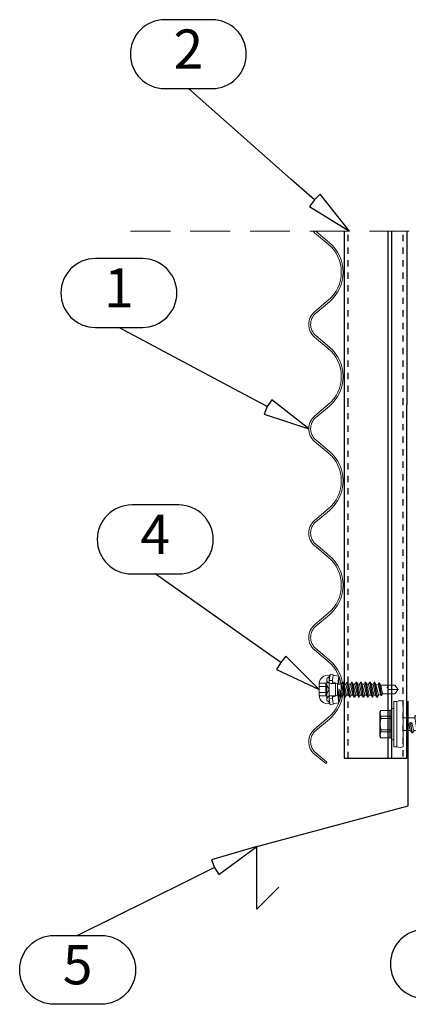
# Model space of a CAD drawing. Units: millimetres. Extents: x 0 to 9135, y 0 to 1485.
# Drawn here: x 4268 to 4392, y 785 to 1099 of the extents above; entities that cross this region are included whole.
import ezdxf
from ezdxf.enums import TextEntityAlignment as Align

# ---------------------------------------------------------------- set-up
doc = ezdxf.new("R2010")
doc.units = ezdxf.units.MM
doc.linetypes.add('HIDDEN', pattern=[9.525, 6.35, -3.175])
doc.linetypes.add('KL', pattern=[4, 2, -2])
for name, color, linetype in [('BOM_nr', 2, 'Continuous'), ('Flashings', 2, 'Continuous'), ('RANNILA', 1, 'Continuous'), ('Studs', 3, 'Continuous')]:
    doc.layers.add(name, color=color, linetype=linetype)
for name, color, linetype, lineweight in [('Screws', 7, 'Continuous', 15), ('SPAlayer', 6, 'Continuous', 20), ('views', 4, 'Continuous', 0)]:
    doc.layers.add(name, color=color, linetype=linetype, lineweight=lineweight)
doc.styles.add('arial', font='arial.ttf')

# ---------------------------------------------------------------- blocks, each defined once
blk = doc.blocks.new('Window_details')
at = {"layer": 'SPAlayer', "color": 1, "linetype": 'HIDDEN', "ltscale": 2}
blk.add_line((-13.83, 537.6), (248.85, 537.6), dxfattribs=at)
blk = doc.blocks.new('SL2-S-S14-5.5x22')
at = {"layer": 'Screws'}
for p, q in [((0, 7.25), (0, -7.25)), ((0, 7.25), (1, 7.25)), ((1, 7.25), (1, -7.25)), ((3, 7.25), (3, -7.25)), ((-4.4, 3.83), (-4.1, 4.35)), ((-4.4, -3.83), (-4.4, 3.83)), ((-4.1, 4.35), (-1.05, 4.35)), ((-1.2, 4.35), (-1.2, -4.35)), ((-0.8, 4.6), (-0.8, -4.6)), ((-4.1, 2.5), (-1.2, 2.5)), ((-4.1, 1.83), (-4.1, 2.5)), ((-4.1, 1.83), (-1.2, 1.83)), ((5.49, 2), (3, 2)), ((5.84, -2.75), (5.45, 0.01)), ((6.5, 2), (5.49, 2)), ((6.05, -1), (5.9, 0.07)), ((6.91, 2.69), (6.5, 2)), ((6.5, 2), (6.55, 2)), ((7.26, -1.15), (6.95, 1)), ((7.02, 2.75), (7.14, 2.75)), ((7.02, 2.75), (7.93, -2.66)), ((7.12, 2.75), (8.05, -2.75)), ((7.27, 2.66), (7.23, 2.71)), ((8.7, 2), (7.69, 2)), ((8.25, -1), (7.94, 1.15)), ((9.11, 2.69), (8.7, 2)), ((8.7, 2), (8.75, 2)), ((9.46, -1.15), (9.15, 1)), ((9.22, 2.75), (9.34, 2.75)), ((9.22, 2.75), (10.13, -2.66)), ((9.32, 2.75), (10.25, -2.75)), ((9.47, 2.66), (9.43, 2.71)), ((10.95, 2), (9.89, 2)), ((10.45, -1), (10.14, 1.15)), ((11.31, 2.69), (10.9, 2)), ((11.66, -1.15), (11.35, 1)), ((11.42, 2.75), (11.54, 2.75)), ((11.42, 2.75), (12.33, -2.66)), ((11.52, 2.75), (12.45, -2.75)), ((11.67, 2.66), (11.63, 2.71)), ((12.1, 1.98), (13.3, 1.75)), ((12.65, -1), (12.34, 1.15)), ((13.3, 1.75), (13.52, 2.06)), ((13.86, -1.15), (13.55, 1)), ((13.61, 2.1), (13.64, 2.1)), ((13.61, 2.1), (14.23, -1.9)), ((13.71, 2.07), (14.33, -1.88)), ((13.89, 1.64), (15, 1.42)), ((14.36, -1.15), (14.05, 1)), ((14.95, 0.56), (21.18, -0.2)), ((15, 1.42), (21.18, 1.42)), ((15, -1.42), (15, 0.56)), ((22, 0), (21.18, 1.42)), ((21.18, -1.42), (22, 0)), ((21.18, -0.2), (22, 0)), ((-4.1, -2.5), (-4.1, -1.83)), ((-4.1, -1.83), (-1.2, -1.83)), ((-4.1, -2.5), (-1.2, -2.5)), ((3, -2), (5.31, -2)), ((5.06, -1.15), (4.9, -0.07)), ((5.72, -2.65), (5.35, -0.01)), ((5.73, -2.66), (5.77, -2.71)), ((5.86, -2.75), (5.98, -2.75)), ((6.09, -2.69), (6.5, -2)), ((6.45, -2), (6.5, -2)), ((6.5, -2), (7.51, -2)), ((7.93, -2.66), (7.97, -2.71)), ((8.06, -2.75), (8.18, -2.75)), ((8.29, -2.69), (8.7, -2)), ((8.65, -2), (8.7, -2)), ((8.7, -2), (9.71, -2)), ((10.13, -2.66), (10.17, -2.71)), ((10.26, -2.75), (10.38, -2.75)), ((10.49, -2.69), (10.9, -2)), ((10.85, -2), (10.9, -2)), ((10.9, -2), (11.91, -2)), ((12.33, -2.66), (12.37, -2.71)), ((12.46, -2.75), (12.58, -2.75)), ((12.69, -2.69), (13.03, -1.8)), ((13, -1.81), (13.96, -1.62)), ((14.17, -1.9), (14.29, -1.9)), ((14.38, -1.84), (14.53, -1.52)), ((14.53, -1.52), (15, -1.42)), ((15, -1.42), (21.18, -1.42)), ((21.18, -1.42), (21.18, -0.2)), ((-4.4, -3.83), (-4.1, -4.35)), ((-4.1, -4.35), (-1.05, -4.35)), ((0, -7.25), (1, -7.25))]:
    blk.add_line(p, q, dxfattribs=at)
for centre, radius, start, end in [((2, 4.85), 2.6, 67.4074, 112.5926), ((-2.33, 3.42), 2, 152.4515, 207.5485), ((-1.05, 4.6), 0.25, 270, 0), ((-0.4, 4.6), 0.4, 0, 180), ((3.69, 0), 8, 166.7765, 193.2235), ((-1.17, 2.9), 0.4, 265.8751, 338.1357), ((-1.31, 2.72), 0.9, 276.8268, 304.2853), ((5.4, 0), 0.5, 8, 188), ((5.4, 0), 0.05, 8, 188), ((6.55, 1.85), 0.15, 23.0167, 90), ((3.01, 0.34), 4, 9.4297, 23.0167), ((7.02, 2.62), 0.125, 90, 149), ((7.14, 2.62), 0.125, 40, 90), ((4.97, 0.73), 3, 8, 40), ((8.75, 1.85), 0.15, 23.0167, 90), ((5.21, 0.34), 4, 9.4297, 23.0167), ((9.22, 2.62), 0.125, 90, 149), ((9.34, 2.62), 0.125, 40, 90), ((7.17, 0.73), 3, 8, 40), ((10.95, 1.85), 0.15, 23.0167, 90), ((7.41, 0.34), 4, 9.4297, 23.0167), ((11.42, 2.62), 0.125, 90, 149), ((11.54, 2.62), 0.125, 40, 90), ((9.37, 0.73), 3, 8, 40), ((13.28, 1.65), 0.1, 19.5905, 79.1499), ((9.61, 0.34), 4, 9.4297, 19.5905), ((13.61, 2), 0.1, 90, 144.1499), ((13.64, 2), 0.1, 25.1157, 90), ((10.11, 0.34), 4, 9.4297, 25.1157), ((15.01, 0.99), 0.432, 90, 263), ((-2.33, -3.42), 2, 152.4515, 207.5485), ((-1.31, -2.72), 0.9, 55.7147, 83.1732), ((-1.17, -2.9), 0.4, 21.8643, 94.1249), ((8.03, -0.73), 3, 188, 220), ((5.86, -2.63), 0.125, 220, 270), ((5.98, -2.63), 0.125, 270, 329), ((9.99, -0.34), 4, 189.4297, 203.0167), ((6.45, -1.85), 0.15, 203.0167, 270), ((10.23, -0.73), 3, 188, 220), ((8.06, -2.63), 0.125, 220, 270), ((8.18, -2.63), 0.125, 270, 329), ((12.19, -0.34), 4, 189.4297, 203.0167), ((8.65, -1.85), 0.15, 203.0167, 270), ((12.43, -0.73), 3, 188, 220), ((10.26, -2.63), 0.125, 220, 270), ((10.38, -2.63), 0.125, 270, 329), ((14.39, -0.34), 4, 189.4297, 203.0167), ((10.85, -1.85), 0.15, 203.0167, 270), ((14.63, -0.73), 3, 188, 220), ((12.46, -2.63), 0.125, 220, 270), ((12.58, -2.63), 0.125, 270, 329), ((16.59, -0.34), 4, 189.4297, 199.9887), ((12.97, -1.66), 0.15, 199.9887, 280.8501), ((16.83, -0.73), 3, 188, 200.9577), ((14.17, -1.75), 0.15, 200.9577, 270), ((14.29, -1.8), 0.1, 270, 335.8501), ((17.33, -0.73), 3, 188, 193.6941), ((14.51, -1.42), 0.1, 193.6941, 280.8501), ((-1.05, -4.6), 0.25, 0, 90), ((-0.4, -4.6), 0.4, 180, 0), ((2, -4.85), 2.6, 247.4074, 292.5926)]:
    blk.add_arc(centre, radius, start, end, dxfattribs=at)
blk = doc.blocks.new('stud')
at = {"layer": 'Studs', "color": 3}
for p, q in [((375.11, 462.85), (375.11, 350.08)), ((389.06, 350.08), (389.06, 462.85)), ((390.26, 350.08), (390.26, 462.85))]:
    blk.add_line(p, q, dxfattribs=at)
at = {"layer": 'Studs', "color": 3, "linetype": 'KL'}
for p, q in [((376.31, 350.08), (376.31, 462.85)), ((393.91, 350.58), (393.91, 462.85))]:
    blk.add_line(p, q, dxfattribs=at)
at = {"layer": 'Studs', "color": 3}
blk.add_lwpolyline([(375.11, 462.85), (375.11, 350.08), (395.11, 350.08), (395.11, 462.85)], dxfattribs=at)
blk = doc.blocks.new('SL2-S-D9-A10-5.5x22')
at = {"layer": 'Screws'}
for p, q in [((-0.798926, -3.21253), (-0.798926, 3.21254)), ((-0.724077, 3.57188), (-0.150087, 3.889932)), ((-0.123926, 4.500005), (-0.098926, 4.500005)), ((-0.058403, 3.950005), (0.001074, 3.950005)), ((0.001074, 2.915548), (0.25575, 4.850005)), ((0.001074, -4.399995), (0.001074, 4.400005)), ((0.25575, 4.850005), (1.247195, 4.719479)), ((1.001074, 2.850005), (1.247195, 4.719479)), ((1.627232, 4.443064), (3.00092, 4.250005)), ((2.678371, 1.800005), (3.00092, 4.250005)), ((3.00092, 1.750005), (3.00092, 4.250005)), ((-3.198926, -2.016339), (-3.198926, 2.016349)), ((-3.198926, 1.989998), (-1.148926, 1.989998)), ((-3.198926, 0.994997), (-1.148926, 0.994997)), ((-1.148926, -1.989999), (-1.148926, 1.989998)), ((-1.148926, 1.989998), (0, 0)), ((-1.148926, -1.989999), (0, 0)), ((0.001074, -2.915538), (0.001074, 2.915548)), ((0.001074, 2.915548), (1.001074, 2.850005)), ((0.431074, 1.970005), (1.801074, 1.970005)), ((1.001074, 1.970005), (1.001074, 2.850005)), ((1.517761, 2.222433), (2.678371, 1.800005)), ((2.001074, -1.769995), (2.001074, 1.770005)), ((2.601074, 1.750005), (3.827356, 1.750005)), ((2.601074, -1.749995), (2.601074, 1.750005)), ((2.601074, 0.765083), (3.172356, -1.749995)), ((2.601074, -1.749995), (2.601074, 0.000005)), ((2.678371, 1.750005), (2.678371, 1.800005)), ((3.283379, 0.027738), (4.062911, -1.749995)), ((3.288264, 0.011289), (3.687633, -2.399995)), ((3.827356, 1.750005), (4.202633, 2.400005)), ((3.827356, 1.750005), (4.622356, -1.749995)), ((4.202633, 2.400005), (4.342633, 2.400005)), ((4.202633, 2.400005), (4.997633, -2.399995)), ((4.342633, 2.400005), (4.717911, 1.750005)), ((4.342633, 2.400005), (5.137633, -2.399995)), ((4.717911, 1.750005), (5.512911, -1.749995)), ((4.717911, 1.750005), (5.277356, 1.750005)), ((5.277356, 1.750005), (5.652633, 2.400005)), ((5.277356, 1.750005), (6.072356, -1.749995)), ((5.652633, 2.400005), (5.792633, 2.400005)), ((5.652633, 2.400005), (6.447633, -2.399995)), ((5.792633, 2.400005), (6.167911, 1.750005)), ((5.792633, 2.400005), (6.587633, -2.399995)), ((6.167911, 1.750005), (6.727356, 1.750005)), ((6.167911, 1.750005), (6.962911, -1.749995)), ((6.727356, 1.750005), (7.102633, 2.400005)), ((6.727356, 1.750005), (7.522356, -1.749995)), ((7.102633, 2.400005), (7.242633, 2.400005)), ((7.102633, 2.400005), (7.897633, -2.399995)), ((7.242633, 2.400005), (7.617911, 1.750005)), ((7.242633, 2.400005), (8.037633, -2.399995)), ((7.617911, 1.750005), (8.412911, -1.749995)), ((7.617911, 1.750005), (8.177356, 1.750005)), ((8.177356, 1.750005), (8.552633, 2.400005)), ((8.177356, 1.750005), (8.972356, -1.749995)), ((8.552633, 2.400005), (9.347633, -2.399995)), ((8.552633, 2.400005), (8.692633, 2.400005)), ((8.692633, 2.400005), (9.487633, -2.399995)), ((8.692633, 2.400005), (9.067911, 1.750005)), ((9.067911, 1.750005), (9.862911, -1.749995)), ((9.067911, 1.750005), (9.627356, 1.750005)), ((9.627356, 1.750005), (10.002633, 2.400005)), ((9.627356, 1.750005), (10.422356, -1.749995)), ((10.002633, 2.400005), (10.142633, 2.400005)), ((10.002633, 2.400005), (10.797633, -2.399995)), ((10.142633, 2.400005), (10.517911, 1.750005)), ((10.142633, 2.400005), (10.937633, -2.399995)), ((10.517911, 1.750005), (11.312911, -1.749995)), ((10.517911, 1.750005), (11.077356, 1.750005)), ((11.077356, 1.750005), (11.452633, 2.400005)), ((11.077356, 1.750005), (11.872356, -1.749995)), ((11.452633, 2.400005), (12.247633, -2.399995)), ((11.452633, 2.400005), (11.592633, 2.400005)), ((11.592633, 2.400005), (12.387633, -2.399995)), ((11.592633, 2.400005), (11.967911, 1.750005)), ((11.967911, 1.750005), (12.762911, -1.749995)), ((11.967911, 1.750005), (12.527356, 1.750005)), ((12.527356, 1.750005), (12.902633, 2.400005)), ((12.527356, 1.750005), (13.322356, -1.749995)), ((12.902633, 2.400005), (13.042633, 2.400005)), ((12.902633, 2.400005), (13.697633, -2.399995)), ((13.042633, 2.400005), (13.417911, 1.750005)), ((13.042633, 2.400005), (13.837633, -2.399995)), ((13.417911, 1.750005), (14.212911, -1.749995)), ((13.417911, 1.750005), (13.977356, 1.750005)), ((13.977356, 1.750005), (14.352633, 2.400005)), ((13.977356, 1.750005), (14.772356, -1.749995)), ((14.352633, 2.400005), (15.147633, -2.399995)), ((14.352633, 2.400005), (14.492633, 2.400005)), ((14.492633, 2.400005), (15.287633, -2.399995)), ((14.492633, 2.400005), (14.867911, 1.750005)), ((14.867911, 1.750005), (15.662911, -1.749995)), ((14.867911, 1.750005), (15.578197, 1.647501)), ((15.578197, 1.647501), (15.849452, 2.117328)), ((15.578197, 1.647501), (16.349311, -1.608097)), ((15.849452, 2.117328), (15.989452, 2.117328)), ((15.849452, 2.117328), (16.513607, -1.892665)), ((15.989452, 2.117328), (16.420919, 1.370005)), ((15.989452, 2.117328), (16.653607, -1.892665)), ((16.420919, 1.370005), (20.851508, 1.370005)), ((16.420919, 1.370005), (16.95537, -1.369995)), ((19.186074, 0.000005), (22.001074, 0.000005)), ((20.851508, 1.370005), (22.001074, 0.000005)), ((20.851508, -1.369995), (22.001074, 0.000005)), ((-3.198926, -0.994987), (-1.148926, -0.994987)), ((-3.198926, -1.989999), (-1.148926, -1.989999)), ((0.001074, -2.915538), (1.001074, -2.849995)), ((0.001074, -2.915538), (0.25575, -4.849995)), ((0.431074, -1.969995), (1.801074, -1.969995)), ((1.001074, -2.849995), (1.001074, -1.969995)), ((1.001074, -2.849995), (1.247195, -4.719469)), ((1.517761, -2.222423), (2.678371, -1.799995)), ((2.601074, -1.749995), (3.172356, -1.749995)), ((2.602002, -0.011279), (2.997633, -2.399995)), ((2.678371, -1.799995), (3.00092, -4.249995)), ((3.00092, -4.249995), (3.00092, -2.399995)), ((3.172356, -1.749995), (3.547633, -2.399995)), ((3.547633, -2.399995), (3.687633, -2.399995)), ((3.687633, -2.399995), (4.062911, -1.749995)), ((4.062911, -1.749995), (4.622356, -1.749995)), ((4.622356, -1.749995), (4.997633, -2.399995)), ((4.997633, -2.399995), (5.137633, -2.399995)), ((5.137633, -2.399995), (5.512911, -1.749995)), ((5.512911, -1.749995), (6.072356, -1.749995)), ((6.072356, -1.749995), (6.447633, -2.399995)), ((6.447633, -2.399995), (6.587633, -2.399995)), ((6.587633, -2.399995), (6.962911, -1.749995)), ((6.962911, -1.749995), (7.522356, -1.749995)), ((7.522356, -1.749995), (7.897633, -2.399995)), ((7.897633, -2.399995), (8.037633, -2.399995)), ((8.037633, -2.399995), (8.412911, -1.749995)), ((8.412911, -1.749995), (8.972356, -1.749995)), ((8.972356, -1.749995), (9.347633, -2.399995)), ((9.347633, -2.399995), (9.487633, -2.399995)), ((9.487633, -2.399995), (9.862911, -1.749995)), ((9.862911, -1.749995), (10.422356, -1.749995)), ((10.422356, -1.749995), (10.797633, -2.399995)), ((10.797633, -2.399995), (10.937633, -2.399995)), ((10.937633, -2.399995), (11.312911, -1.749995)), ((11.312911, -1.749995), (11.872356, -1.749995)), ((11.872356, -1.749995), (12.247633, -2.399995)), ((12.247633, -2.399995), (12.387633, -2.399995)), ((12.387633, -2.399995), (12.762911, -1.749995)), ((12.762911, -1.749995), (13.322356, -1.749995)), ((13.322356, -1.749995), (13.697633, -2.399995)), ((13.697633, -2.399995), (13.837633, -2.399995)), ((13.837633, -2.399995), (14.212911, -1.749995)), ((14.212911, -1.749995), (14.772356, -1.749995)), ((14.772356, -1.749995), (15.147633, -2.399995)), ((15.147633, -2.399995), (15.287633, -2.399995)), ((15.287633, -2.399995), (15.662911, -1.749995)), ((15.662911, -1.749995), (16.349311, -1.608097)), ((16.349311, -1.608097), (16.513607, -1.892665)), ((16.513607, -1.892665), (16.653607, -1.892665)), ((16.653607, -1.892665), (16.95537, -1.369995)), ((16.95537, -1.369995), (20.851508, -1.369995)), ((-0.724077, -3.57187), (-0.150087, -3.889922)), ((-0.123926, -4.499995), (-0.098926, -4.499995)), ((-0.058403, -3.949995), (0.001074, -3.949995)), ((0.25575, -4.849995), (1.247195, -4.719469)), ((1.627232, -4.443054), (3.00092, -4.249995))]:
    blk.add_line(p, q, dxfattribs=at)
for centre, radius, start, end in [((-0.563222, 1.898497), 2.638337, 80.41532632, 177.43980328), ((0.101074, 3.21254), 0.9, 156.467651, 180), ((0.431074, 3.200005), 1.23, 180, 249.537546), ((-0.058403, 3.850005), 0.1, 90, 156.467651), ((-0.098926, 4.400005), 0.1, 0, 90), ((1.696819, 4.938198), 0.5, 205.940576, 262), ((0.431074, 3.200005), 1.23, 249.537546, 270), ((1.791377, 2.974187), 0.8, 188.929963, 250), ((1.801074, 1.770005), 0.2, 0, 90), ((19.186074, 0.685005), 0.685, 90, 270), ((-0.563222, -1.898487), 2.638337, 182.56019672, 279.58467368), ((0.431074, -3.199995), 1.23, 110.462454, 180), ((0.431074, -3.199995), 1.23, 90, 110.462454), ((1.791377, -2.974177), 0.8, 110, 171.070037), ((1.801074, -1.769995), 0.2, 270, 0), ((0.101074, -3.21253), 0.9, 180, 203.532349), ((-0.058403, -3.849995), 0.1, 203.532349, 270), ((-0.098926, -4.399995), 0.1, 270, 0), ((1.696819, -4.938188), 0.5, 98, 154.059424)]:
    blk.add_arc(centre, radius, start, end, dxfattribs=at)

msp = doc.modelspace()

# ---------------------------------------------------------------- linework, layer by layer
at = {"layer": 'Flashings', "color": 2}
msp.add_lwpolyline([(4350.37, 822.03), (4343.3, 814.96), (4343.3, 834.96), (4391.6, 847.9), (4391.6, 881.34)], dxfattribs=at)
at = {"layer": 'RANNILA'}
for points in [[(4329, 1076.65, 1), (4329, 1098.63), (4314, 1098.63, 1), (4314, 1076.65), (4321.5, 1076.65)], [(4306.84, 1000.49, 1), (4306.84, 1022.48), (4291.84, 1022.48, 1), (4291.84, 1000.49), (4299.34, 1000.49)], [(4318.44, 921.9, 1), (4318.44, 943.89), (4303.44, 943.89, 1), (4303.44, 921.9), (4310.94, 921.9)]]:
    msp.add_lwpolyline(points, format="xyb", close=True, dxfattribs=at)
for points in [[(4361.7, 1041.15), (4360.15, 1039.05), (4372.94, 1031.22), (4363.59, 1042.95), (4361.7, 1041.15), (4354.2, 1047.77), (4321.5, 1076.65)], [(4346.66, 975.26), (4345.64, 972.85), (4359.9, 968.2), (4348.09, 977.45), (4346.66, 975.26), (4337.84, 979.97), (4299.34, 1000.49)], [(4350.96, 893.68), (4349.65, 891.42), (4363.22, 885.04), (4352.65, 895.68), (4350.96, 893.68), (4342.79, 899.44), (4310.94, 921.9)]]:
    msp.add_lwpolyline(points, dxfattribs=at)
at = {"layer": 'RANNILA', "color": 1}
msp.add_lwpolyline([(4329.86, 828.29), (4331.22, 826.06), (4343.3, 834.96), (4328.9, 830.73), (4329.86, 828.29), (4320.9, 823.85), (4286.19, 806.65), (4293.69, 806.65, -1), (4293.69, 784.66), (4278.69, 784.66, -1), (4278.69, 806.65), (4286.19, 806.65)], format="xyb", dxfattribs=at)
msp.add_lwpolyline([(4411.96, 786.53, 1), (4411.96, 808.52), (4396.96, 808.52, 1), (4396.96, 786.53), (4404.46, 786.53)], format="xyb", close=True, dxfattribs=at)
at = {"layer": 'Studs'}
for p, q in [((4371.26, 975.98), (4371.26, 1031.22)), ((4385.2, 975.98), (4385.2, 1031.22)), ((4386.4, 975.98), (4386.4, 1031.22)), ((4391.26, 975.98), (4391.26, 1031.22))]:
    msp.add_line(p, q, dxfattribs=at)
at = {"layer": 'Studs', "linetype": 'KL'}
for p, q in [((4372.46, 975.98), (4372.46, 1031.22)), ((4390.06, 975.98), (4390.06, 1031.22))]:
    msp.add_line(p, q, dxfattribs=at)
at = {"layer": 'views', "color": 4}
msp.add_lwpolyline([(4361.25, 1031.22, 0.035196), (4361.78, 1030.72), (4366.13, 1027.05, -0.465253), (4366.13, 1009.15), (4361.78, 1005.49, 0.222748), (4359.9, 1001.47, 0.222748), (4361.78, 997.45), (4366.13, 993.79, -0.465253), (4366.13, 975.89), (4361.78, 972.22, 0.222748), (4359.9, 968.2, 0.222748), (4361.78, 964.18), (4366.13, 960.52, -0.465253), (4366.13, 942.62), (4361.78, 938.96, 0.222748), (4359.9, 934.94, 0.222748), (4361.78, 930.92), (4366.13, 927.25, -0.465253), (4366.13, 909.35), (4361.78, 905.69, 0.222748), (4359.9, 901.67, 0.222748), (4361.78, 897.65), (4366.13, 893.99, -0.465253), (4366.13, 876.09), (4361.78, 872.42, 0.222748), (4359.9, 868.4, 0.222748), (4361.78, 864.38), (4365.32, 861.4), (4365.71, 861.86), (4362.17, 864.84, -0.222847), (4360.5, 868.4, -0.222848), (4362.17, 871.96), (4366.52, 875.63, 0.465253), (4366.52, 894.44), (4362.17, 898.11, -0.222847), (4360.5, 901.67, -0.222848), (4362.17, 905.23), (4366.52, 908.89, 0.465253), (4366.52, 927.71), (4362.17, 931.38, -0.222847), (4360.5, 934.94, -0.222848), (4362.17, 938.5), (4366.52, 942.16, 0.465253), (4366.52, 960.98), (4362.17, 964.64, -0.222847), (4360.5, 968.2, -0.222848), (4362.17, 971.76), (4366.52, 975.43, 0.465253), (4366.52, 994.24), (4362.17, 997.91, -0.222847), (4360.5, 1001.47, -0.222848), (4362.17, 1005.03), (4366.52, 1008.69, 0.465253), (4366.52, 1027.51), (4362.17, 1031.18, -0.004088), (4362.11, 1031.22)], format="xyb", dxfattribs=at)

# ---------------------------------------------------------------- block references
msp.add_blockref('SL2-S-D9-A10-5.5x22', (4366.47, 885.04))
at = {"layer": 'Screws'}
msp.add_blockref('SL2-S-S14-5.5x22', (4387.02, 874.02), dxfattribs=at)
at = {"layer": 'SPAlayer'}
msp.add_blockref('Window_details', (4316.9, 493.63), dxfattribs=at)
at = {"layer": 'views'}
msp.add_blockref('stud', (3996.14, 513.12), dxfattribs=at)

# ---------------------------------------------------------------- texts
at = {"layer": 'BOM_nr', "color": 2, "style": 'arial'}
for s, p in [('2', (4321.5, 1087.64)), ('1', (4299.34, 1011.49)), ('4', (4310.94, 932.9))]:
    msp.add_text(s, height=12.5, dxfattribs=at).set_placement(p, align=Align.MIDDLE)
at = {"layer": 'BOM_nr', "style": 'arial'}
msp.add_text('5', height=12.5, dxfattribs=at).set_placement((4286.19, 795.66), align=Align.MIDDLE)

doc.saveas('drawing.dxf')
